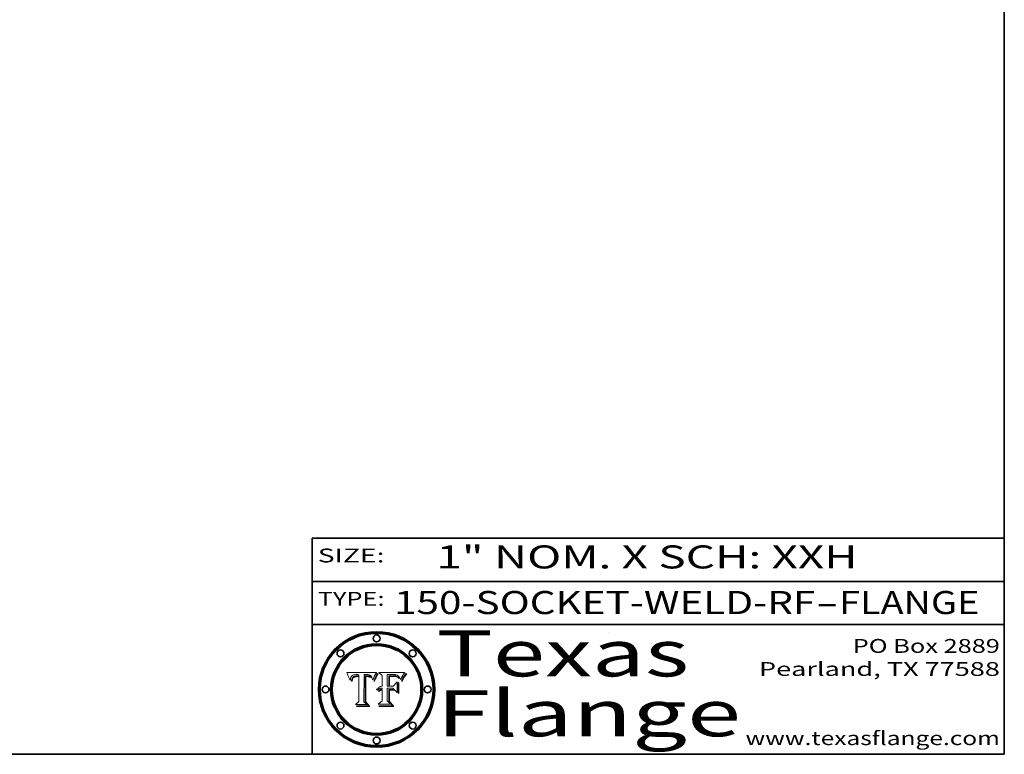
# Model space of a CAD drawing. Extents: x 0 to 10.8, y 0 to 8.3.
# Drawn here: x 6.5 to 10.8, y 0.2 to 3.4 of the extents above; entities that cross this region are included whole.
import ezdxf
from ezdxf.enums import TextEntityAlignment as Align

# ---------------------------------------------------------------- set-up
doc = ezdxf.new("R2010")
doc.units = 0
doc.header["$MEASUREMENT"] = 0
doc.layers.get('0').update_dxf_attribs({"lineweight": 13})
doc.layers.add('1', color=7, linetype='Continuous', lineweight=13)
doc.styles.get("Standard").update_dxf_attribs({"font": 'isocp.shx'})

# ---------------------------------------------------------------- blocks, each defined once
blk = doc.blocks.new('BLOCK1')
at = {"color": 7, "lineweight": 13, "ltscale": 0.03937}
for s, p, p2 in [('150-SOCKET-WELD-RF', (8.1052, 0.8582), (9.9311, 0.8582)), ('FLANGE', (10.0342, 0.8582), (10.6418, 0.8582)), ('-', (9.9326, 0.8582), (10.0326, 0.8582))]:
    blk.add_text(s, height=0.1, dxfattribs=at).set_placement(p, p2, align=Align.FIT)
blk = doc.blocks.new('BLOCK2')
at = {"color": 7, "lineweight": 13, "ltscale": 0.03937}
for s, p, p2 in [('PO Box 2889', (10.0931, 0.69), (10.7308, 0.69)), ('Pearland, TX 77588', (9.6867, 0.59), (10.7308, 0.59)), ('www.texasflange.com', (9.6286, 0.29), (10.7308, 0.29))]:
    blk.add_text(s, height=0.06, dxfattribs=at).set_placement(p, p2, align=Align.FIT)
blk = doc.blocks.new('BLOCK3')
at = {"color": 7, "lineweight": 13, "ltscale": 0.03937}
for s, p, p2 in [('Texas', (8.2892, 0.5879), (9.3837, 0.5879)), ('Flange', (8.2892, 0.3279), (9.6089, 0.3279))]:
    blk.add_text(s, height=0.2, dxfattribs=at).set_placement(p, p2, align=Align.FIT)
blk = doc.blocks.new('BLOCK4')
at = {"color": 7, "lineweight": 5, "ltscale": 0.00324}
blk.add_line((8.0298, 0.6053), (7.9003, 0.6042), dxfattribs=at)
at = {"color": 7, "lineweight": 5, "ltscale": 0.000103115}
blk.add_line((7.9003, 0.6042), (7.9022, 0.6005), dxfattribs=at)
at = {"color": 7, "lineweight": 5, "ltscale": 0.000100453}
blk.add_line((7.9022, 0.6005), (7.9039, 0.597), dxfattribs=at)
at = {"color": 7, "lineweight": 5, "ltscale": 0.000399523}
blk.add_line((8.0212, 0.5898), (8.029, 0.6038), dxfattribs=at)
at = {"color": 7, "lineweight": 5, "ltscale": 4.35633e-05}
blk.add_line((8.029, 0.6038), (8.0298, 0.6053), dxfattribs=at)
at = {"color": 7, "lineweight": 5, "ltscale": 9.78009e-05}
blk.add_line((7.9039, 0.597), (7.9056, 0.5934), dxfattribs=at)
at = {"color": 7, "lineweight": 5, "ltscale": 9.51532e-05}
blk.add_line((7.9056, 0.5934), (7.9072, 0.59), dxfattribs=at)
at = {"color": 7, "lineweight": 5, "ltscale": 9.25048e-05}
blk.add_line((7.9072, 0.59), (7.9087, 0.5866), dxfattribs=at)
at = {"color": 7, "lineweight": 5, "ltscale": 8.99068e-05}
blk.add_line((7.9087, 0.5866), (7.9101, 0.5833), dxfattribs=at)
at = {"color": 7, "lineweight": 5, "ltscale": 8.73531e-05}
blk.add_line((7.9101, 0.5833), (7.9114, 0.58), dxfattribs=at)
at = {"color": 7, "lineweight": 5, "ltscale": 8.48421e-05}
blk.add_line((7.9114, 0.58), (7.9126, 0.5768), dxfattribs=at)
at = {"color": 7, "lineweight": 5, "ltscale": 8.23394e-05}
blk.add_line((7.9126, 0.5768), (7.9137, 0.5737), dxfattribs=at)
at = {"color": 7, "lineweight": 5, "ltscale": 9.5007e-05}
blk.add_line((7.9137, 0.5737), (7.9159, 0.5707), dxfattribs=at)
at = {"color": 7, "lineweight": 5, "ltscale": 6.5787e-05}
blk.add_line((7.9159, 0.5707), (7.9161, 0.5733), dxfattribs=at)
at = {"color": 7, "lineweight": 5, "ltscale": 6.21658e-05}
blk.add_line((7.9161, 0.5733), (7.9164, 0.5758), dxfattribs=at)
at = {"color": 7, "lineweight": 5, "ltscale": 5.86699e-05}
blk.add_line((7.9164, 0.5758), (7.9168, 0.5781), dxfattribs=at)
at = {"color": 7, "lineweight": 5, "ltscale": 5.54066e-05}
blk.add_line((7.9168, 0.5781), (7.9173, 0.5802), dxfattribs=at)
at = {"color": 7, "lineweight": 5, "ltscale": 5.23527e-05}
blk.add_line((7.9173, 0.5802), (7.918, 0.5822), dxfattribs=at)
at = {"color": 7, "lineweight": 5, "ltscale": 4.95602e-05}
blk.add_line((7.918, 0.5822), (7.9187, 0.5841), dxfattribs=at)
at = {"color": 7, "lineweight": 5, "ltscale": 4.71572e-05}
blk.add_line((7.9187, 0.5841), (7.9195, 0.5858), dxfattribs=at)
at = {"color": 7, "lineweight": 5, "ltscale": 4.50516e-05}
blk.add_line((7.9195, 0.5858), (7.9205, 0.5873), dxfattribs=at)
at = {"color": 7, "lineweight": 5, "ltscale": 4.34491e-05}
blk.add_line((7.9205, 0.5873), (7.9216, 0.5887), dxfattribs=at)
at = {"color": 7, "lineweight": 5, "ltscale": 6.17484e-05}
blk.add_line((7.9217, 0.5696), (7.9215, 0.5671), dxfattribs=at)
at = {"color": 7, "lineweight": 5, "ltscale": 7.03016e-05}
blk.add_line((7.9215, 0.5671), (7.9243, 0.5671), dxfattribs=at)
at = {"color": 7, "lineweight": 5, "ltscale": 4.22981e-05}
blk.add_line((7.9216, 0.5887), (7.9228, 0.5899), dxfattribs=at)
at = {"color": 7, "lineweight": 5, "ltscale": 5.82307e-05}
blk.add_line((7.9221, 0.5719), (7.9217, 0.5696), dxfattribs=at)
at = {"color": 7, "lineweight": 5, "ltscale": 5.4813e-05}
blk.add_line((7.9225, 0.574), (7.9221, 0.5719), dxfattribs=at)
at = {"color": 7, "lineweight": 5, "ltscale": 5.15682e-05}
blk.add_line((7.9231, 0.576), (7.9225, 0.574), dxfattribs=at)
at = {"color": 7, "lineweight": 5, "ltscale": 4.24485e-05}
blk.add_line((7.9228, 0.5899), (7.9241, 0.591), dxfattribs=at)
at = {"color": 7, "lineweight": 5, "ltscale": 4.84865e-05}
blk.add_line((7.9237, 0.5778), (7.9231, 0.576), dxfattribs=at)
at = {"color": 7, "lineweight": 5, "ltscale": 4.56021e-05}
blk.add_line((7.9244, 0.5795), (7.9237, 0.5778), dxfattribs=at)
at = {"color": 7, "lineweight": 5, "ltscale": 4.38915e-05}
blk.add_line((7.9241, 0.591), (7.9255, 0.5919), dxfattribs=at)
at = {"color": 7, "lineweight": 5, "ltscale": 5.37733e-05}
blk.add_line((7.9243, 0.5671), (7.9245, 0.5693), dxfattribs=at)
at = {"color": 7, "lineweight": 5, "ltscale": 4.29647e-05}
blk.add_line((7.9252, 0.5811), (7.9244, 0.5795), dxfattribs=at)
at = {"color": 7, "lineweight": 5, "ltscale": 5.06901e-05}
blk.add_line((7.9245, 0.5693), (7.9248, 0.5713), dxfattribs=at)
at = {"color": 7, "lineweight": 5, "ltscale": 4.77131e-05}
blk.add_line((7.9248, 0.5713), (7.9251, 0.5731), dxfattribs=at)
at = {"color": 7, "lineweight": 5, "ltscale": 4.48863e-05}
blk.add_line((7.9251, 0.5731), (7.9256, 0.5749), dxfattribs=at)
at = {"color": 7, "lineweight": 5, "ltscale": 4.06864e-05}
blk.add_line((7.926, 0.5824), (7.9252, 0.5811), dxfattribs=at)
at = {"color": 7, "lineweight": 5, "ltscale": 4.58171e-05}
blk.add_line((7.9255, 0.5919), (7.9272, 0.5928), dxfattribs=at)
at = {"color": 7, "lineweight": 5, "ltscale": 4.22422e-05}
blk.add_line((7.9256, 0.5749), (7.9261, 0.5765), dxfattribs=at)
at = {"color": 7, "lineweight": 5, "ltscale": 3.86873e-05}
blk.add_line((7.927, 0.5837), (7.926, 0.5824), dxfattribs=at)
at = {"color": 7, "lineweight": 5, "ltscale": 7.72266e-05}
blk.add_line((7.9261, 0.5765), (7.9274, 0.5793), dxfattribs=at)
at = {"color": 7, "lineweight": 5, "ltscale": 7.40831e-05}
blk.add_line((7.9291, 0.5857), (7.927, 0.5837), dxfattribs=at)
at = {"color": 7, "lineweight": 5, "ltscale": 4.81176e-05}
blk.add_line((7.9272, 0.5928), (7.9289, 0.5935), dxfattribs=at)
at = {"color": 7, "lineweight": 5, "ltscale": 6.93722e-05}
blk.add_line((7.9274, 0.5793), (7.9289, 0.5816), dxfattribs=at)
at = {"color": 7, "lineweight": 5, "ltscale": 5.08108e-05}
blk.add_line((7.9289, 0.5935), (7.9309, 0.5941), dxfattribs=at)
at = {"color": 7, "lineweight": 5, "ltscale": 6.514e-05}
blk.add_line((7.9289, 0.5816), (7.9308, 0.5834), dxfattribs=at)
at = {"color": 7, "lineweight": 5, "ltscale": 3.83282e-05}
blk.add_line((7.9304, 0.5865), (7.9291, 0.5857), dxfattribs=at)
at = {"color": 7, "lineweight": 5, "ltscale": 4.01292e-05}
blk.add_line((7.9318, 0.5873), (7.9304, 0.5865), dxfattribs=at)
at = {"color": 7, "lineweight": 5, "ltscale": 6.9428e-05}
blk.add_line((7.9308, 0.5834), (7.9332, 0.5848), dxfattribs=at)
at = {"color": 7, "lineweight": 5, "ltscale": 5.37678e-05}
blk.add_line((7.9309, 0.5941), (7.933, 0.5946), dxfattribs=at)
at = {"color": 7, "lineweight": 5, "ltscale": 4.21777e-05}
blk.add_line((7.9334, 0.5879), (7.9318, 0.5873), dxfattribs=at)
at = {"color": 7, "lineweight": 5, "ltscale": 5.70415e-05}
blk.add_line((7.933, 0.5946), (7.9352, 0.595), dxfattribs=at)
at = {"color": 7, "lineweight": 5, "ltscale": 3.75465e-05}
blk.add_line((7.9332, 0.5848), (7.9346, 0.5853), dxfattribs=at)
at = {"color": 7, "lineweight": 5, "ltscale": 4.46091e-05}
blk.add_line((7.9351, 0.5885), (7.9334, 0.5879), dxfattribs=at)
at = {"color": 7, "lineweight": 5, "ltscale": 3.98865e-05}
blk.add_line((7.9346, 0.5853), (7.9362, 0.5858), dxfattribs=at)
at = {"color": 7, "lineweight": 5, "ltscale": 4.73192e-05}
blk.add_line((7.9369, 0.5889), (7.9351, 0.5885), dxfattribs=at)
at = {"color": 7, "lineweight": 5, "ltscale": 6.04204e-05}
blk.add_line((7.9352, 0.595), (7.9376, 0.5953), dxfattribs=at)
at = {"color": 7, "lineweight": 5, "ltscale": 4.23744e-05}
blk.add_line((7.9362, 0.5858), (7.9378, 0.5862), dxfattribs=at)
at = {"color": 7, "lineweight": 5, "ltscale": 5.02154e-05}
blk.add_line((7.9389, 0.5893), (7.9369, 0.5889), dxfattribs=at)
at = {"color": 7, "lineweight": 5, "ltscale": 6.4089e-05}
blk.add_line((7.9376, 0.5953), (7.9402, 0.5955), dxfattribs=at)
at = {"color": 7, "lineweight": 5, "ltscale": 4.50998e-05}
blk.add_line((7.9378, 0.5862), (7.9396, 0.5865), dxfattribs=at)
at = {"color": 7, "lineweight": 5, "ltscale": 5.3275e-05}
blk.add_line((7.941, 0.5895), (7.9389, 0.5893), dxfattribs=at)
at = {"color": 7, "lineweight": 5, "ltscale": 4.79821e-05}
blk.add_line((7.9396, 0.5865), (7.9415, 0.5867), dxfattribs=at)
at = {"color": 7, "lineweight": 5, "ltscale": 6.78085e-05}
blk.add_line((7.9402, 0.5955), (7.9429, 0.5956), dxfattribs=at)
at = {"color": 7, "lineweight": 5, "ltscale": 5.65615e-05}
blk.add_line((7.9433, 0.5897), (7.941, 0.5895), dxfattribs=at)
at = {"color": 7, "lineweight": 5, "ltscale": 5.09872e-05}
blk.add_line((7.9415, 0.5867), (7.9435, 0.5869), dxfattribs=at)
at = {"color": 7, "lineweight": 5, "ltscale": 5.0286e-05}
blk.add_line((7.9429, 0.5956), (7.9449, 0.5955), dxfattribs=at)
at = {"color": 7, "lineweight": 5, "ltscale": 5.99065e-05}
blk.add_line((7.9457, 0.5897), (7.9433, 0.5897), dxfattribs=at)
at = {"color": 7, "lineweight": 5, "ltscale": 5.40933e-05}
blk.add_line((7.9435, 0.5869), (7.9457, 0.5869), dxfattribs=at)
at = {"color": 7, "lineweight": 5, "ltscale": 5.14153e-05}
blk.add_line((7.9449, 0.5955), (7.9469, 0.5955), dxfattribs=at)
at = {"color": 7, "lineweight": 5, "ltscale": 0.000162237}
blk.add_line((7.9522, 0.5896), (7.9457, 0.5897), dxfattribs=at)
at = {"color": 7, "lineweight": 5, "ltscale": 0.000191986}
blk.add_line((7.9457, 0.5869), (7.9534, 0.5868), dxfattribs=at)
at = {"color": 7, "lineweight": 5, "ltscale": 5.25609e-05}
blk.add_line((7.9469, 0.5955), (7.949, 0.5953), dxfattribs=at)
at = {"color": 7, "lineweight": 5, "ltscale": 5.37478e-05}
blk.add_line((7.949, 0.5953), (7.9512, 0.5951), dxfattribs=at)
at = {"color": 7, "lineweight": 5, "ltscale": 5.49198e-05}
blk.add_line((7.9512, 0.5951), (7.9534, 0.5949), dxfattribs=at)
at = {"color": 7, "lineweight": 5, "ltscale": 0.000135787}
blk.add_line((7.9534, 0.5949), (7.9522, 0.5896), dxfattribs=at)
at = {"color": 7, "lineweight": 5, "ltscale": 0.00269}
blk.add_line((7.9534, 0.5868), (7.9534, 0.4792), dxfattribs=at)
at = {"color": 7, "lineweight": 5, "ltscale": 0.002931}
blk.add_line((7.9749, 0.4783), (7.9762, 0.5956), dxfattribs=at)
at = {"color": 7, "lineweight": 5, "ltscale": 4.88309e-05}
blk.add_line((7.9762, 0.5956), (7.9781, 0.5957), dxfattribs=at)
at = {"color": 7, "lineweight": 5, "ltscale": 4.87696e-05}
blk.add_line((7.9781, 0.5957), (7.9801, 0.5958), dxfattribs=at)
at = {"color": 7, "lineweight": 5, "ltscale": 4.87218e-05}
blk.add_line((7.9801, 0.5958), (7.982, 0.5959), dxfattribs=at)
at = {"color": 7, "lineweight": 5, "ltscale": 4.86926e-05}
blk.add_line((7.982, 0.5959), (7.984, 0.596), dxfattribs=at)
at = {"color": 7, "lineweight": 5, "ltscale": 4.8677e-05}
blk.add_line((7.984, 0.596), (7.9859, 0.596), dxfattribs=at)
at = {"color": 7, "lineweight": 5, "ltscale": 5.79538e-05}
blk.add_line((7.9859, 0.596), (7.9882, 0.5959), dxfattribs=at)
at = {"color": 7, "lineweight": 5, "ltscale": 5.50105e-05}
blk.add_line((7.9882, 0.5959), (7.9904, 0.5958), dxfattribs=at)
at = {"color": 7, "lineweight": 5, "ltscale": 5.22111e-05}
blk.add_line((7.9904, 0.5958), (7.9925, 0.5956), dxfattribs=at)
at = {"color": 7, "lineweight": 5, "ltscale": 4.94853e-05}
blk.add_line((7.9925, 0.5956), (7.9945, 0.5952), dxfattribs=at)
at = {"color": 7, "lineweight": 5, "ltscale": 4.69867e-05}
blk.add_line((7.9945, 0.5952), (7.9963, 0.5948), dxfattribs=at)
at = {"color": 7, "lineweight": 5, "ltscale": 4.4644e-05}
blk.add_line((7.9963, 0.5948), (7.998, 0.5943), dxfattribs=at)
at = {"color": 7, "lineweight": 5, "ltscale": 4.25388e-05}
blk.add_line((7.998, 0.5943), (7.9996, 0.5937), dxfattribs=at)
at = {"color": 7, "lineweight": 5, "ltscale": 4.06936e-05}
blk.add_line((7.9996, 0.5937), (8.001, 0.5929), dxfattribs=at)
at = {"color": 7, "lineweight": 5, "ltscale": 3.91439e-05}
blk.add_line((8.001, 0.5929), (8.0024, 0.5921), dxfattribs=at)
at = {"color": 7, "lineweight": 5, "ltscale": 3.79217e-05}
blk.add_line((8.0024, 0.5921), (8.0036, 0.5912), dxfattribs=at)
at = {"color": 7, "lineweight": 5, "ltscale": 3.82045e-05}
blk.add_line((8.0036, 0.5912), (8.0047, 0.5902), dxfattribs=at)
at = {"color": 7, "lineweight": 5, "ltscale": 3.99235e-05}
blk.add_line((8.0047, 0.5902), (8.0058, 0.589), dxfattribs=at)
at = {"color": 7, "lineweight": 5, "ltscale": 4.20052e-05}
blk.add_line((8.0058, 0.589), (8.0068, 0.5877), dxfattribs=at)
at = {"color": 7, "lineweight": 5, "ltscale": 4.42829e-05}
blk.add_line((8.0068, 0.5877), (8.0078, 0.5862), dxfattribs=at)
at = {"color": 7, "lineweight": 5, "ltscale": 4.68654e-05}
blk.add_line((8.0078, 0.5862), (8.0087, 0.5846), dxfattribs=at)
at = {"color": 7, "lineweight": 5, "ltscale": 4.95626e-05}
blk.add_line((8.0087, 0.5846), (8.0096, 0.5828), dxfattribs=at)
at = {"color": 7, "lineweight": 5, "ltscale": 5.25037e-05}
blk.add_line((8.0096, 0.5828), (8.0104, 0.5809), dxfattribs=at)
at = {"color": 7, "lineweight": 5, "ltscale": 5.554e-05}
blk.add_line((8.0104, 0.5809), (8.0112, 0.5788), dxfattribs=at)
at = {"color": 7, "lineweight": 5, "ltscale": 5.87204e-05}
blk.add_line((8.0112, 0.5788), (8.0119, 0.5765), dxfattribs=at)
at = {"color": 7, "lineweight": 5, "ltscale": 6.19363e-05}
blk.add_line((8.0119, 0.5765), (8.0125, 0.5741), dxfattribs=at)
at = {"color": 7, "lineweight": 5, "ltscale": 5.73529e-05}
blk.add_line((8.0125, 0.5741), (8.0141, 0.5725), dxfattribs=at)
at = {"color": 7, "lineweight": 5, "ltscale": 5.36381e-05}
blk.add_line((8.0141, 0.5725), (8.0148, 0.5746), dxfattribs=at)
at = {"color": 7, "lineweight": 5, "ltscale": 5.20356e-05}
blk.add_line((8.0148, 0.5746), (8.0155, 0.5765), dxfattribs=at)
at = {"color": 7, "lineweight": 5, "ltscale": 5.05025e-05}
blk.add_line((8.0155, 0.5765), (8.0161, 0.5784), dxfattribs=at)
at = {"color": 7, "lineweight": 5, "ltscale": 4.89753e-05}
blk.add_line((8.0161, 0.5784), (8.0168, 0.5803), dxfattribs=at)
at = {"color": 7, "lineweight": 5, "ltscale": 4.74568e-05}
blk.add_line((8.0168, 0.5803), (8.0175, 0.582), dxfattribs=at)
at = {"color": 7, "lineweight": 5, "ltscale": 4.59543e-05}
blk.add_line((8.0175, 0.582), (8.0182, 0.5837), dxfattribs=at)
at = {"color": 7, "lineweight": 5, "ltscale": 4.4442e-05}
blk.add_line((8.0182, 0.5837), (8.019, 0.5854), dxfattribs=at)
at = {"color": 7, "lineweight": 5, "ltscale": 4.29963e-05}
blk.add_line((8.019, 0.5854), (8.0197, 0.5869), dxfattribs=at)
at = {"color": 7, "lineweight": 5, "ltscale": 4.15607e-05}
blk.add_line((8.0197, 0.5869), (8.0204, 0.5884), dxfattribs=at)
at = {"color": 7, "lineweight": 5, "ltscale": 4.0176e-05}
blk.add_line((8.0204, 0.5884), (8.0212, 0.5898), dxfattribs=at)
at = {"color": 7, "lineweight": 5, "ltscale": 0.000493338}
blk.add_line((7.9534, 0.4792), (7.9382, 0.4665), dxfattribs=at)
at = {"color": 7, "lineweight": 5, "ltscale": 0.000434364}
blk.add_line((7.9876, 0.4665), (7.9749, 0.4783), dxfattribs=at)
at = {"color": 7, "lineweight": 5, "ltscale": 0.001236}
blk.add_line((7.9382, 0.4665), (7.9876, 0.4665), dxfattribs=at)
blk = doc.blocks.new('BLOCK5')
at = {"color": 7, "lineweight": 5, "ltscale": 0.000504919}
blk.add_line((8.0398, 0.6053), (8.0544, 0.5913), dxfattribs=at)
at = {"color": 7, "lineweight": 5, "ltscale": 0.002807}
blk.add_line((8.1521, 0.6053), (8.0398, 0.6053), dxfattribs=at)
at = {"color": 7, "lineweight": 5, "ltscale": 4.09684e-05}
blk.add_line((8.1454, 0.596), (8.1463, 0.5974), dxfattribs=at)
at = {"color": 7, "lineweight": 5, "ltscale": 4.36186e-05}
blk.add_line((8.1463, 0.5974), (8.1473, 0.5988), dxfattribs=at)
at = {"color": 7, "lineweight": 5, "ltscale": 4.62797e-05}
blk.add_line((8.1473, 0.5988), (8.1484, 0.6003), dxfattribs=at)
at = {"color": 7, "lineweight": 5, "ltscale": 4.89244e-05}
blk.add_line((8.1484, 0.6003), (8.1495, 0.6019), dxfattribs=at)
at = {"color": 7, "lineweight": 5, "ltscale": 5.15938e-05}
blk.add_line((8.1495, 0.6019), (8.1507, 0.6036), dxfattribs=at)
at = {"color": 7, "lineweight": 5, "ltscale": 5.42941e-05}
blk.add_line((8.1507, 0.6036), (8.1521, 0.6053), dxfattribs=at)
at = {"color": 7, "lineweight": 5, "ltscale": 0.001141}
blk.add_line((8.0544, 0.5913), (8.0544, 0.5457), dxfattribs=at)
at = {"color": 7, "lineweight": 5, "ltscale": 0.001265}
blk.add_line((8.076, 0.5457), (8.076, 0.5963), dxfattribs=at)
at = {"color": 7, "lineweight": 5, "ltscale": 0.00010009}
blk.add_line((8.076, 0.5963), (8.08, 0.5962), dxfattribs=at)
at = {"color": 7, "lineweight": 5, "ltscale": 0.000262297}
blk.add_line((8.08, 0.5962), (8.0905, 0.5961), dxfattribs=at)
at = {"color": 7, "lineweight": 5, "ltscale": 7.8458e-05}
blk.add_line((8.0857, 0.5905), (8.0826, 0.5904), dxfattribs=at)
at = {"color": 7, "lineweight": 5, "ltscale": 0.001117}
blk.add_line((8.0826, 0.5904), (8.0826, 0.5457), dxfattribs=at)
at = {"color": 7, "lineweight": 5, "ltscale": 6.71447e-05}
blk.add_line((8.0853, 0.5874), (8.088, 0.5876), dxfattribs=at)
at = {"color": 7, "lineweight": 5, "ltscale": 0.001044}
blk.add_line((8.0853, 0.5457), (8.0853, 0.5874), dxfattribs=at)
at = {"color": 7, "lineweight": 5, "ltscale": 6.79766e-05}
blk.add_line((8.0885, 0.5906), (8.0857, 0.5905), dxfattribs=at)
at = {"color": 7, "lineweight": 5, "ltscale": 6.25167e-05}
blk.add_line((8.088, 0.5876), (8.0905, 0.5878), dxfattribs=at)
at = {"color": 7, "lineweight": 5, "ltscale": 6.96783e-05}
blk.add_line((8.0913, 0.5907), (8.0885, 0.5906), dxfattribs=at)
at = {"color": 7, "lineweight": 5, "ltscale": 0.000154143}
blk.add_line((8.0905, 0.5961), (8.0967, 0.5962), dxfattribs=at)
at = {"color": 7, "lineweight": 5, "ltscale": 5.79292e-05}
blk.add_line((8.0905, 0.5878), (8.0928, 0.5879), dxfattribs=at)
at = {"color": 7, "lineweight": 5, "ltscale": 7.14161e-05}
blk.add_line((8.0941, 0.5907), (8.0913, 0.5907), dxfattribs=at)
at = {"color": 7, "lineweight": 5, "ltscale": 5.334e-05}
blk.add_line((8.0928, 0.5879), (8.0949, 0.588), dxfattribs=at)
at = {"color": 7, "lineweight": 5, "ltscale": 7.31315e-05}
blk.add_line((8.097, 0.5908), (8.0941, 0.5907), dxfattribs=at)
at = {"color": 7, "lineweight": 5, "ltscale": 4.87983e-05}
blk.add_line((8.0949, 0.588), (8.0969, 0.588), dxfattribs=at)
at = {"color": 7, "lineweight": 5, "ltscale": 8.03713e-05}
blk.add_line((8.0967, 0.5962), (8.0999, 0.5962), dxfattribs=at)
at = {"color": 7, "lineweight": 5, "ltscale": 6.31844e-05}
blk.add_line((8.0969, 0.588), (8.0994, 0.588), dxfattribs=at)
at = {"color": 7, "lineweight": 5, "ltscale": 7.48528e-05}
blk.add_line((8.1, 0.5908), (8.097, 0.5908), dxfattribs=at)
at = {"color": 7, "lineweight": 5, "ltscale": 5.98639e-05}
blk.add_line((8.0994, 0.588), (8.1018, 0.5879), dxfattribs=at)
at = {"color": 7, "lineweight": 5, "ltscale": 7.56285e-05}
blk.add_line((8.0999, 0.5962), (8.1029, 0.596), dxfattribs=at)
at = {"color": 7, "lineweight": 5, "ltscale": 0.000106204}
blk.add_line((8.1043, 0.5907), (8.1, 0.5908), dxfattribs=at)
at = {"color": 7, "lineweight": 5, "ltscale": 0.000629287}
blk.add_line((8.119, 0.564), (8.1016, 0.5457), dxfattribs=at)
at = {"color": 7, "lineweight": 5, "ltscale": 5.64828e-05}
blk.add_line((8.1018, 0.5879), (8.1041, 0.5878), dxfattribs=at)
at = {"color": 7, "lineweight": 5, "ltscale": 7.09728e-05}
blk.add_line((8.1029, 0.596), (8.1057, 0.5958), dxfattribs=at)
at = {"color": 7, "lineweight": 5, "ltscale": 5.31538e-05}
blk.add_line((8.1041, 0.5878), (8.1062, 0.5877), dxfattribs=at)
at = {"color": 7, "lineweight": 5, "ltscale": 9.82815e-05}
blk.add_line((8.1082, 0.5903), (8.1043, 0.5907), dxfattribs=at)
at = {"color": 7, "lineweight": 5, "ltscale": 6.64247e-05}
blk.add_line((8.1057, 0.5958), (8.1084, 0.5955), dxfattribs=at)
at = {"color": 7, "lineweight": 5, "ltscale": 4.98579e-05}
blk.add_line((8.1062, 0.5877), (8.1082, 0.5875), dxfattribs=at)
at = {"color": 7, "lineweight": 5, "ltscale": 9.07975e-05}
blk.add_line((8.1118, 0.5898), (8.1082, 0.5903), dxfattribs=at)
at = {"color": 7, "lineweight": 5, "ltscale": 4.65618e-05}
blk.add_line((8.1082, 0.5875), (8.11, 0.5873), dxfattribs=at)
at = {"color": 7, "lineweight": 5, "ltscale": 6.19662e-05}
blk.add_line((8.1084, 0.5955), (8.1108, 0.5951), dxfattribs=at)
at = {"color": 7, "lineweight": 5, "ltscale": 4.32948e-05}
blk.add_line((8.11, 0.5873), (8.1117, 0.5871), dxfattribs=at)
at = {"color": 7, "lineweight": 5, "ltscale": 5.76855e-05}
blk.add_line((8.1108, 0.5951), (8.1131, 0.5946), dxfattribs=at)
at = {"color": 7, "lineweight": 5, "ltscale": 4.01241e-05}
blk.add_line((8.1117, 0.5871), (8.1133, 0.5868), dxfattribs=at)
at = {"color": 7, "lineweight": 5, "ltscale": 8.37777e-05}
blk.add_line((8.115, 0.589), (8.1118, 0.5898), dxfattribs=at)
at = {"color": 7, "lineweight": 5, "ltscale": 5.35144e-05}
blk.add_line((8.1131, 0.5946), (8.1152, 0.5941), dxfattribs=at)
at = {"color": 7, "lineweight": 5, "ltscale": 7.07787e-05}
blk.add_line((8.1133, 0.5868), (8.1161, 0.5862), dxfattribs=at)
at = {"color": 7, "lineweight": 5, "ltscale": 7.75432e-05}
blk.add_line((8.118, 0.5879), (8.115, 0.589), dxfattribs=at)
at = {"color": 7, "lineweight": 5, "ltscale": 4.95647e-05}
blk.add_line((8.1152, 0.5941), (8.117, 0.5934), dxfattribs=at)
at = {"color": 7, "lineweight": 5, "ltscale": 6.48228e-05}
blk.add_line((8.1161, 0.5862), (8.1185, 0.5854), dxfattribs=at)
at = {"color": 7, "lineweight": 5, "ltscale": 4.59337e-05}
blk.add_line((8.117, 0.5934), (8.1187, 0.5927), dxfattribs=at)
at = {"color": 7, "lineweight": 5, "ltscale": 7.20711e-05}
blk.add_line((8.1205, 0.5867), (8.118, 0.5879), dxfattribs=at)
at = {"color": 7, "lineweight": 5, "ltscale": 6.55881e-05}
blk.add_line((8.1185, 0.5854), (8.1209, 0.5842), dxfattribs=at)
at = {"color": 7, "lineweight": 5, "ltscale": 4.25471e-05}
blk.add_line((8.1187, 0.5927), (8.1202, 0.5919), dxfattribs=at)
at = {"color": 7, "lineweight": 5, "ltscale": 0.001133}
blk.add_line((8.119, 0.5187), (8.119, 0.564), dxfattribs=at)
at = {"color": 7, "lineweight": 5, "ltscale": 4.25074e-05}
blk.add_line((8.1202, 0.5919), (8.1216, 0.5909), dxfattribs=at)
at = {"color": 7, "lineweight": 5, "ltscale": 6.77002e-05}
blk.add_line((8.1228, 0.5852), (8.1205, 0.5867), dxfattribs=at)
at = {"color": 7, "lineweight": 5, "ltscale": 6.70416e-05}
blk.add_line((8.1209, 0.5842), (8.1232, 0.5829), dxfattribs=at)
at = {"color": 7, "lineweight": 5, "ltscale": 4.57046e-05}
blk.add_line((8.1216, 0.5909), (8.123, 0.5897), dxfattribs=at)
at = {"color": 7, "lineweight": 5, "ltscale": 6.46171e-05}
blk.add_line((8.1247, 0.5835), (8.1228, 0.5852), dxfattribs=at)
at = {"color": 7, "lineweight": 5, "ltscale": 4.92938e-05}
blk.add_line((8.123, 0.5897), (8.1244, 0.5883), dxfattribs=at)
at = {"color": 7, "lineweight": 5, "ltscale": 6.91849e-05}
blk.add_line((8.1232, 0.5829), (8.1254, 0.5812), dxfattribs=at)
at = {"color": 7, "lineweight": 5, "ltscale": 5.30859e-05}
blk.add_line((8.1244, 0.5883), (8.1258, 0.5868), dxfattribs=at)
at = {"color": 7, "lineweight": 5, "ltscale": 6.30754e-05}
blk.add_line((8.1263, 0.5815), (8.1247, 0.5835), dxfattribs=at)
at = {"color": 7, "lineweight": 5, "ltscale": 7.18996e-05}
blk.add_line((8.1254, 0.5812), (8.1276, 0.5793), dxfattribs=at)
at = {"color": 7, "lineweight": 5, "ltscale": 5.71802e-05}
blk.add_line((8.1258, 0.5868), (8.1272, 0.585), dxfattribs=at)
at = {"color": 7, "lineweight": 5, "ltscale": 6.30147e-05}
blk.add_line((8.1276, 0.5793), (8.1263, 0.5815), dxfattribs=at)
at = {"color": 7, "lineweight": 5, "ltscale": 6.13618e-05}
blk.add_line((8.1272, 0.585), (8.1286, 0.583), dxfattribs=at)
at = {"color": 7, "lineweight": 5, "ltscale": 6.57329e-05}
blk.add_line((8.1286, 0.583), (8.13, 0.5807), dxfattribs=at)
at = {"color": 7, "lineweight": 5, "ltscale": 7.01949e-05}
blk.add_line((8.13, 0.5807), (8.1315, 0.5783), dxfattribs=at)
at = {"color": 7, "lineweight": 5, "ltscale": 7.47805e-05}
blk.add_line((8.1315, 0.5783), (8.1329, 0.5757), dxfattribs=at)
at = {"color": 7, "lineweight": 5, "ltscale": 7.93914e-05}
blk.add_line((8.1329, 0.5757), (8.1343, 0.5728), dxfattribs=at)
at = {"color": 7, "lineweight": 5, "ltscale": 5.82449e-05}
blk.add_line((8.1343, 0.5728), (8.1352, 0.575), dxfattribs=at)
at = {"color": 7, "lineweight": 5, "ltscale": 5.88925e-05}
blk.add_line((8.1352, 0.575), (8.136, 0.5772), dxfattribs=at)
at = {"color": 7, "lineweight": 5, "ltscale": 5.57078e-05}
blk.add_line((8.136, 0.5772), (8.1369, 0.5793), dxfattribs=at)
at = {"color": 7, "lineweight": 5, "ltscale": 5.2567e-05}
blk.add_line((8.1369, 0.5793), (8.1377, 0.5812), dxfattribs=at)
at = {"color": 7, "lineweight": 5, "ltscale": 4.94253e-05}
blk.add_line((8.1377, 0.5812), (8.1385, 0.583), dxfattribs=at)
at = {"color": 7, "lineweight": 5, "ltscale": 4.62924e-05}
blk.add_line((8.1385, 0.583), (8.1392, 0.5847), dxfattribs=at)
at = {"color": 7, "lineweight": 5, "ltscale": 4.31788e-05}
blk.add_line((8.1392, 0.5847), (8.1399, 0.5863), dxfattribs=at)
at = {"color": 7, "lineweight": 5, "ltscale": 4.00421e-05}
blk.add_line((8.1399, 0.5863), (8.1406, 0.5877), dxfattribs=at)
at = {"color": 7, "lineweight": 5, "ltscale": 7.07088e-05}
blk.add_line((8.1406, 0.5877), (8.1419, 0.5903), dxfattribs=at)
at = {"color": 7, "lineweight": 5, "ltscale": 6.11807e-05}
blk.add_line((8.1419, 0.5903), (8.1431, 0.5924), dxfattribs=at)
at = {"color": 7, "lineweight": 5, "ltscale": 6.8775e-05}
blk.add_line((8.1431, 0.5924), (8.1445, 0.5947), dxfattribs=at)
at = {"color": 7, "lineweight": 5, "ltscale": 3.83666e-05}
blk.add_line((8.1445, 0.5947), (8.1454, 0.596), dxfattribs=at)
at = {"color": 7, "lineweight": 5, "ltscale": 7.24478e-05}
blk.add_line((8.0341, 0.533), (8.033, 0.5303), dxfattribs=at)
at = {"color": 7, "lineweight": 5, "ltscale": 4.72383e-05}
blk.add_line((8.033, 0.5303), (8.0337, 0.5286), dxfattribs=at)
at = {"color": 7, "lineweight": 5, "ltscale": 5.40801e-05}
blk.add_line((8.0337, 0.5286), (8.0352, 0.5302), dxfattribs=at)
at = {"color": 7, "lineweight": 5, "ltscale": 6.91358e-05}
blk.add_line((8.0354, 0.5355), (8.0341, 0.533), dxfattribs=at)
at = {"color": 7, "lineweight": 5, "ltscale": 5.22259e-05}
blk.add_line((8.0352, 0.5302), (8.0368, 0.5316), dxfattribs=at)
at = {"color": 7, "lineweight": 5, "ltscale": 6.68728e-05}
blk.add_line((8.0369, 0.5376), (8.0354, 0.5355), dxfattribs=at)
at = {"color": 7, "lineweight": 5, "ltscale": 5.0626e-05}
blk.add_line((8.0368, 0.5316), (8.0384, 0.5328), dxfattribs=at)
at = {"color": 7, "lineweight": 5, "ltscale": 6.56415e-05}
blk.add_line((8.0387, 0.5395), (8.0369, 0.5376), dxfattribs=at)
at = {"color": 7, "lineweight": 5, "ltscale": 4.61631e-05}
blk.add_line((8.039, 0.5259), (8.0377, 0.5246), dxfattribs=at)
at = {"color": 7, "lineweight": 5, "ltscale": 7.65715e-05}
blk.add_line((8.0377, 0.5246), (8.0398, 0.5223), dxfattribs=at)
at = {"color": 7, "lineweight": 5, "ltscale": 4.93516e-05}
blk.add_line((8.0384, 0.5328), (8.04, 0.5339), dxfattribs=at)
at = {"color": 7, "lineweight": 5, "ltscale": 6.55187e-05}
blk.add_line((8.0408, 0.5412), (8.0387, 0.5395), dxfattribs=at)
at = {"color": 7, "lineweight": 5, "ltscale": 4.53272e-05}
blk.add_line((8.0404, 0.5271), (8.039, 0.5259), dxfattribs=at)
at = {"color": 7, "lineweight": 5, "ltscale": 4.36728e-05}
blk.add_line((8.0398, 0.5223), (8.0411, 0.5235), dxfattribs=at)
at = {"color": 7, "lineweight": 5, "ltscale": 4.84441e-05}
blk.add_line((8.04, 0.5339), (8.0418, 0.5348), dxfattribs=at)
at = {"color": 7, "lineweight": 5, "ltscale": 4.47682e-05}
blk.add_line((8.0419, 0.5281), (8.0404, 0.5271), dxfattribs=at)
at = {"color": 7, "lineweight": 5, "ltscale": 6.6503e-05}
blk.add_line((8.043, 0.5426), (8.0408, 0.5412), dxfattribs=at)
at = {"color": 7, "lineweight": 5, "ltscale": 4.23283e-05}
blk.add_line((8.0411, 0.5235), (8.0424, 0.5246), dxfattribs=at)
at = {"color": 7, "lineweight": 5, "ltscale": 4.79247e-05}
blk.add_line((8.0418, 0.5348), (8.0435, 0.5355), dxfattribs=at)
at = {"color": 7, "lineweight": 5, "ltscale": 4.46766e-05}
blk.add_line((8.0434, 0.529), (8.0419, 0.5281), dxfattribs=at)
at = {"color": 7, "lineweight": 5, "ltscale": 4.12902e-05}
blk.add_line((8.0424, 0.5246), (8.0437, 0.5255), dxfattribs=at)
at = {"color": 7, "lineweight": 5, "ltscale": 6.86342e-05}
blk.add_line((8.0455, 0.5438), (8.043, 0.5426), dxfattribs=at)
at = {"color": 7, "lineweight": 5, "ltscale": 4.48402e-05}
blk.add_line((8.045, 0.5298), (8.0434, 0.529), dxfattribs=at)
at = {"color": 7, "lineweight": 5, "ltscale": 4.7776e-05}
blk.add_line((8.0435, 0.5355), (8.0453, 0.5361), dxfattribs=at)
at = {"color": 7, "lineweight": 5, "ltscale": 4.05056e-05}
blk.add_line((8.0437, 0.5255), (8.0451, 0.5263), dxfattribs=at)
at = {"color": 7, "lineweight": 5, "ltscale": 4.54019e-05}
blk.add_line((8.0467, 0.5304), (8.045, 0.5298), dxfattribs=at)
at = {"color": 7, "lineweight": 5, "ltscale": 3.98781e-05}
blk.add_line((8.0451, 0.5263), (8.0466, 0.527), dxfattribs=at)
at = {"color": 7, "lineweight": 5, "ltscale": 4.80296e-05}
blk.add_line((8.0453, 0.5361), (8.0472, 0.5365), dxfattribs=at)
at = {"color": 7, "lineweight": 5, "ltscale": 7.17625e-05}
blk.add_line((8.0482, 0.5447), (8.0455, 0.5438), dxfattribs=at)
at = {"color": 7, "lineweight": 5, "ltscale": 3.96147e-05}
blk.add_line((8.0466, 0.527), (8.048, 0.5276), dxfattribs=at)
at = {"color": 7, "lineweight": 5, "ltscale": 4.63507e-05}
blk.add_line((8.0485, 0.5309), (8.0467, 0.5304), dxfattribs=at)
at = {"color": 7, "lineweight": 5, "ltscale": 4.86448e-05}
blk.add_line((8.0472, 0.5365), (8.0492, 0.5367), dxfattribs=at)
at = {"color": 7, "lineweight": 5, "ltscale": 3.96113e-05}
blk.add_line((8.048, 0.5276), (8.0496, 0.528), dxfattribs=at)
at = {"color": 7, "lineweight": 5, "ltscale": 7.56807e-05}
blk.add_line((8.0512, 0.5453), (8.0482, 0.5447), dxfattribs=at)
at = {"color": 7, "lineweight": 5, "ltscale": 4.75859e-05}
blk.add_line((8.0504, 0.5312), (8.0485, 0.5309), dxfattribs=at)
at = {"color": 7, "lineweight": 5, "ltscale": 4.9694e-05}
blk.add_line((8.0492, 0.5367), (8.0511, 0.5368), dxfattribs=at)
at = {"color": 7, "lineweight": 5, "ltscale": 3.98564e-05}
blk.add_line((8.0496, 0.528), (8.0511, 0.5284), dxfattribs=at)
at = {"color": 7, "lineweight": 5, "ltscale": 4.91026e-05}
blk.add_line((8.0523, 0.5315), (8.0504, 0.5312), dxfattribs=at)
at = {"color": 7, "lineweight": 5, "ltscale": 4.09268e-05}
blk.add_line((8.0511, 0.5368), (8.0528, 0.5367), dxfattribs=at)
at = {"color": 7, "lineweight": 5, "ltscale": 4.03575e-05}
blk.add_line((8.0511, 0.5284), (8.0527, 0.5285), dxfattribs=at)
at = {"color": 7, "lineweight": 5, "ltscale": 8.04224e-05}
blk.add_line((8.0544, 0.5457), (8.0512, 0.5453), dxfattribs=at)
at = {"color": 7, "lineweight": 5, "ltscale": 5.09119e-05}
blk.add_line((8.0544, 0.5315), (8.0523, 0.5315), dxfattribs=at)
at = {"color": 7, "lineweight": 5, "ltscale": 4.11658e-05}
blk.add_line((8.0527, 0.5285), (8.0544, 0.5286), dxfattribs=at)
at = {"color": 7, "lineweight": 5, "ltscale": 4.03821e-05}
blk.add_line((8.0528, 0.5367), (8.0544, 0.5366), dxfattribs=at)
at = {"color": 7, "lineweight": 5, "ltscale": 0.000127087}
blk.add_line((8.0544, 0.5366), (8.0544, 0.5315), dxfattribs=at)
at = {"color": 7, "lineweight": 5, "ltscale": 0.001163}
blk.add_line((8.0544, 0.5286), (8.0544, 0.4821), dxfattribs=at)
at = {"color": 7, "lineweight": 5, "ltscale": 0.000164963}
blk.add_line((8.0826, 0.5457), (8.076, 0.5457), dxfattribs=at)
at = {"color": 7, "lineweight": 5, "ltscale": 0.001363}
blk.add_line((8.076, 0.4821), (8.076, 0.5366), dxfattribs=at)
at = {"color": 7, "lineweight": 5, "ltscale": 0.000619197}
blk.add_line((8.076, 0.5366), (8.1008, 0.5366), dxfattribs=at)
at = {"color": 7, "lineweight": 5, "ltscale": 0.000408293}
blk.add_line((8.1016, 0.5457), (8.0853, 0.5457), dxfattribs=at)
at = {"color": 7, "lineweight": 5, "ltscale": 0.000638638}
blk.add_line((8.1008, 0.5366), (8.119, 0.5187), dxfattribs=at)
at = {"color": 7, "lineweight": 5, "ltscale": 0.000563728}
blk.add_line((8.0544, 0.4821), (8.0368, 0.468), dxfattribs=at)
at = {"color": 7, "lineweight": 5, "ltscale": 0.000493306}
blk.add_line((8.0899, 0.468), (8.076, 0.4821), dxfattribs=at)
at = {"color": 7, "lineweight": 5, "ltscale": 0.001328}
blk.add_line((8.0368, 0.468), (8.0899, 0.468), dxfattribs=at)

msp = doc.modelspace()

# ---------------------------------------------------------------- linework, layer by layer
at = {"color": 7, "lineweight": 13, "ltscale": 0.03937}
for points in [[(8.0298, 0.6053), (8.029, 0.6038), (8.0212, 0.5898), (8.0204, 0.5884), (8.0197, 0.5869), (8.019, 0.5854), (8.0182, 0.5837), (8.0175, 0.582), (8.0168, 0.5803), (8.0161, 0.5784), (8.0155, 0.5765), (8.0148, 0.5746), (8.0141, 0.5725), (8.0125, 0.5741), (8.0119, 0.5765), (8.0112, 0.5788), (8.0104, 0.5809), (8.0096, 0.5828), (8.0087, 0.5846), (8.0078, 0.5862), (8.0068, 0.5877), (8.0058, 0.589), (8.0047, 0.5902), (8.0036, 0.5912), (8.0024, 0.5921), (8.001, 0.5929), (7.9996, 0.5937), (7.998, 0.5943), (7.9963, 0.5948), (7.9945, 0.5952), (7.9925, 0.5956), (7.9904, 0.5958), (7.9882, 0.5959), (7.9859, 0.596), (7.984, 0.596), (7.982, 0.5959), (7.9801, 0.5958), (7.9781, 0.5957), (7.9762, 0.5956), (7.9749, 0.4783), (7.9876, 0.4665), (7.9382, 0.4665), (7.9534, 0.4792), (7.9534, 0.5868), (7.9457, 0.5869), (7.9435, 0.5869), (7.9415, 0.5867), (7.9396, 0.5865), (7.9378, 0.5862), (7.9362, 0.5858), (7.9346, 0.5853), (7.9332, 0.5848), (7.9308, 0.5834), (7.9289, 0.5816), (7.9274, 0.5793), (7.9261, 0.5765), (7.9256, 0.5749), (7.9251, 0.5731), (7.9248, 0.5713), (7.9245, 0.5693), (7.9243, 0.5671), (7.9215, 0.5671), (7.9217, 0.5696), (7.9221, 0.5719), (7.9225, 0.574), (7.9231, 0.576), (7.9237, 0.5778), (7.9244, 0.5795), (7.9252, 0.5811), (7.926, 0.5824), (7.927, 0.5837), (7.9291, 0.5857), (7.9304, 0.5865), (7.9318, 0.5873), (7.9334, 0.5879), (7.9351, 0.5885), (7.9369, 0.5889), (7.9389, 0.5893), (7.941, 0.5895), (7.9433, 0.5897), (7.9457, 0.5897), (7.9522, 0.5896), (7.9534, 0.5949), (7.9512, 0.5951), (7.949, 0.5953), (7.9469, 0.5955), (7.9449, 0.5955), (7.9429, 0.5956), (7.9402, 0.5955), (7.9376, 0.5953), (7.9352, 0.595), (7.933, 0.5946), (7.9309, 0.5941), (7.9289, 0.5935), (7.9272, 0.5928), (7.9255, 0.5919), (7.9241, 0.591), (7.9228, 0.5899), (7.9216, 0.5887), (7.9205, 0.5873), (7.9195, 0.5858), (7.9187, 0.5841), (7.918, 0.5822), (7.9173, 0.5802), (7.9168, 0.5781), (7.9164, 0.5758), (7.9161, 0.5733), (7.9159, 0.5707), (7.9137, 0.5737), (7.9126, 0.5768), (7.9114, 0.58), (7.9101, 0.5833), (7.9087, 0.5866), (7.9072, 0.59), (7.9056, 0.5934), (7.9039, 0.597), (7.9022, 0.6005), (7.9003, 0.6042)], [(8.0366, 0.5985), (8.0351, 0.5964), (8.0336, 0.5942), (8.0321, 0.5916), (8.0306, 0.5889), (8.029, 0.5858), (8.0274, 0.5825), (8.0258, 0.579), (8.0242, 0.5752), (8.0226, 0.5712), (8.021, 0.5669), (8.0181, 0.5679), (8.0201, 0.5732), (8.0217, 0.5773), (8.0232, 0.581), (8.0248, 0.5846), (8.0263, 0.5878), (8.0279, 0.5908), (8.0294, 0.5935), (8.0309, 0.5959), (8.0324, 0.5981), (8.0339, 0.6)], [(8.0398, 0.6053), (8.1521, 0.6053), (8.1507, 0.6036), (8.1495, 0.6019), (8.1484, 0.6003), (8.1473, 0.5988), (8.1463, 0.5974), (8.1454, 0.596), (8.1445, 0.5947), (8.1431, 0.5924), (8.1419, 0.5903), (8.1406, 0.5877), (8.1399, 0.5863), (8.1392, 0.5847), (8.1385, 0.583), (8.1377, 0.5812), (8.1369, 0.5793), (8.136, 0.5772), (8.1352, 0.575), (8.1343, 0.5728), (8.1329, 0.5757), (8.1315, 0.5783), (8.13, 0.5807), (8.1286, 0.583), (8.1272, 0.585), (8.1258, 0.5868), (8.1244, 0.5883), (8.123, 0.5897), (8.1216, 0.5909), (8.1202, 0.5919), (8.1187, 0.5927), (8.117, 0.5934), (8.1152, 0.5941), (8.1131, 0.5946), (8.1108, 0.5951), (8.1084, 0.5955), (8.1057, 0.5958), (8.1029, 0.596), (8.0999, 0.5962), (8.0967, 0.5962), (8.0905, 0.5961), (8.08, 0.5962), (8.076, 0.5963), (8.076, 0.5457), (8.0826, 0.5457), (8.0826, 0.5904), (8.0857, 0.5905), (8.0885, 0.5906), (8.0913, 0.5907), (8.0941, 0.5907), (8.097, 0.5908), (8.1, 0.5908), (8.1043, 0.5907), (8.1082, 0.5903), (8.1118, 0.5898), (8.115, 0.589), (8.118, 0.5879), (8.1205, 0.5867), (8.1228, 0.5852), (8.1247, 0.5835), (8.1263, 0.5815), (8.1276, 0.5793), (8.1254, 0.5812), (8.1232, 0.5829), (8.1209, 0.5842), (8.1185, 0.5854), (8.1161, 0.5862), (8.1133, 0.5868), (8.1117, 0.5871), (8.11, 0.5873), (8.1082, 0.5875), (8.1062, 0.5877), (8.1041, 0.5878), (8.1018, 0.5879), (8.0994, 0.588), (8.0969, 0.588), (8.0949, 0.588), (8.0928, 0.5879), (8.0905, 0.5878), (8.088, 0.5876), (8.0853, 0.5874), (8.0853, 0.5457), (8.1016, 0.5457), (8.119, 0.564), (8.119, 0.5187), (8.1008, 0.5366), (8.076, 0.5366), (8.076, 0.4821), (8.0899, 0.468), (8.0368, 0.468), (8.0544, 0.4821), (8.0544, 0.5286), (8.0527, 0.5285), (8.0511, 0.5284), (8.0496, 0.528), (8.048, 0.5276), (8.0466, 0.527), (8.0451, 0.5263), (8.0437, 0.5255), (8.0424, 0.5246), (8.0411, 0.5235), (8.0398, 0.5223), (8.0377, 0.5246), (8.039, 0.5259), (8.0404, 0.5271), (8.0419, 0.5281), (8.0434, 0.529), (8.045, 0.5298), (8.0467, 0.5304), (8.0485, 0.5309), (8.0504, 0.5312), (8.0523, 0.5315), (8.0544, 0.5315), (8.0544, 0.5366), (8.0528, 0.5367), (8.0511, 0.5368), (8.0492, 0.5367), (8.0472, 0.5365), (8.0453, 0.5361), (8.0435, 0.5355), (8.0418, 0.5348), (8.04, 0.5339), (8.0384, 0.5328), (8.0368, 0.5316), (8.0352, 0.5302), (8.0337, 0.5286), (8.033, 0.5303), (8.0341, 0.533), (8.0354, 0.5355), (8.0369, 0.5376), (8.0387, 0.5395), (8.0408, 0.5412), (8.043, 0.5426), (8.0455, 0.5438), (8.0482, 0.5447), (8.0512, 0.5453), (8.0544, 0.5457), (8.0544, 0.5913)], [(8.1603, 0.5987), (8.1573, 0.5951), (8.1545, 0.5916), (8.152, 0.5881), (8.1497, 0.5847), (8.1477, 0.5814), (8.1458, 0.5781), (8.1442, 0.5749), (8.1429, 0.5717), (8.1417, 0.5686), (8.1408, 0.5656), (8.1385, 0.5671), (8.1395, 0.5705), (8.1406, 0.5739), (8.142, 0.5773), (8.1437, 0.5806), (8.1455, 0.584), (8.1476, 0.5873), (8.15, 0.5906), (8.1525, 0.5939), (8.1553, 0.5972), (8.1583, 0.6005)], [(8.0078, 0.5816), (8.0061, 0.5826), (8.0043, 0.5836), (8.0025, 0.5844), (8.0007, 0.5851), (7.9987, 0.5857), (7.9968, 0.5861), (7.9947, 0.5865), (7.9926, 0.5868), (7.9905, 0.587), (7.9883, 0.587), (7.9868, 0.587), (7.9852, 0.5869), (7.9836, 0.5868), (7.9835, 0.478), (8.0007, 0.4577), (7.9455, 0.4577), (7.943, 0.4606), (7.9948, 0.4606), (7.9803, 0.4771), (7.9803, 0.5898), (7.9861, 0.5899), (7.9882, 0.5899), (7.9901, 0.5899), (7.9919, 0.5898), (7.9935, 0.5897), (7.9951, 0.5895), (7.9978, 0.5891), (8.0001, 0.5886), (8.0019, 0.5879), (8.0035, 0.587), (8.0049, 0.5858), (8.0062, 0.5843), (8.0073, 0.5826)], [(8.1268, 0.5602), (8.1268, 0.5135), (8.124, 0.5151), (8.124, 0.5618)], [(8.1075, 0.5275), (8.0853, 0.5275), (8.0853, 0.4812), (8.1044, 0.4577), (8.0417, 0.4577), (8.039, 0.4606), (8.0983, 0.4606), (8.0826, 0.4799), (8.0826, 0.5304), (8.1044, 0.5304)]]:
    msp.add_lwpolyline(points, close=True, dxfattribs=at)
at = {"color": 7, "lineweight": 70, "ltscale": 0.03937}
for radius in [0.2475, 0.195]:
    msp.add_circle((8.0298, 0.5312), radius, dxfattribs=at)
at = {"color": 7, "lineweight": 35, "ltscale": 0.03937}
for centre in [(8.0298, 0.7525), (7.8733, 0.6877), (8.1862, 0.6877), (7.8085, 0.5312), (8.251, 0.5312), (7.8733, 0.3748), (8.1862, 0.3748), (8.0298, 0.31)]:
    msp.add_circle(centre, 0.015, dxfattribs=at)
at = {"color": 7, "lineweight": 5, "ltscale": 0.03937}
msp.add_point((8.0298, 0.5312), dxfattribs=at)
at = {"layer": '1', "color": 7, "lineweight": 35, "ltscale": 0.03937}
for p, q in [((10.75, 8.25), (10.75, 0.25)), ((7.75, 1.1875), (10.75, 1.1875)), ((7.75, 1.1875), (7.75, 0.25)), ((7.75, 1), (10.75, 1)), ((7.75, 0.8125), (10.75, 0.8125)), ((0.25, 0.25), (10.75, 0.25))]:
    msp.add_line(p, q, dxfattribs=at)
at = {"layer": '1', "color": 7, "lineweight": 35, "ltscale": 3.21037e-05}
msp.add_line((9.0357, 0.7788), (9.0369, 0.7784), dxfattribs=at)

# ---------------------------------------------------------------- block references
at = {"lineweight": 0}
for name in ['BLOCK1', 'BLOCK3', 'BLOCK2', 'BLOCK4', 'BLOCK5']:
    msp.add_blockref(name, (0, 0), dxfattribs=at)

# ---------------------------------------------------------------- texts
at = {"color": 7, "lineweight": 13, "ltscale": 0.03937}
for s, height, p, p2 in [('1" NOM. X SCH: XXH', 0.1, (8.2886, 1.056), (10.1146, 1.056)), ('SIZE:', 0.06, (7.7748, 1.0822), (8.0641, 1.0822)), ('TYPE:', 0.06, (7.7748, 0.8942), (8.0641, 0.8942))]:
    msp.add_text(s, height=height, dxfattribs=at).set_placement(p, p2, align=Align.FIT)

doc.saveas('drawing.dxf')
